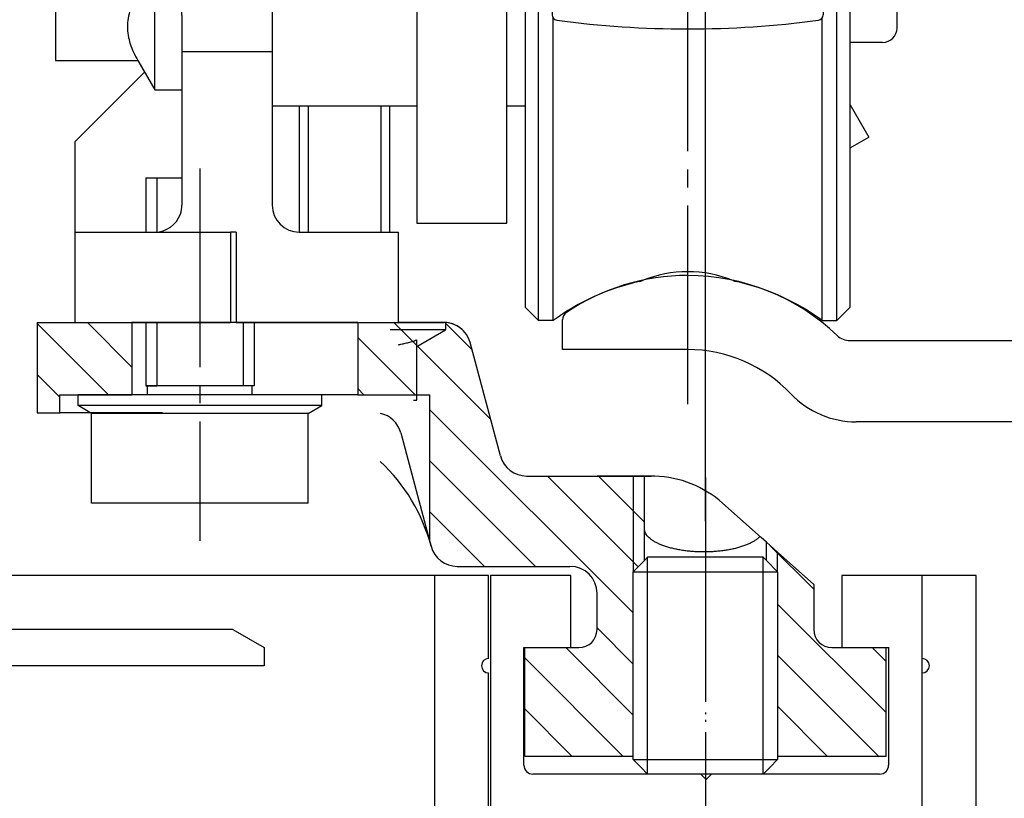
# Model space of a CAD drawing. Units: inches. Extents: x 0 to 2358, y -43 to 1662.
# Drawn here: x 597 to 652, y 374 to 417 of the extents above; entities that cross this region are included whole.
import ezdxf

# ---------------------------------------------------------------- set-up
doc = ezdxf.new("R2010")
doc.units = ezdxf.units.IN
for name, pattern in [('DASH_CENTER', [14, 11, -1, 1, -1]), ('DOT_CENTER', [14, 12, -1, 0, -1]), ('PHANTOM', [13, 10, -1, 0, -1, 0, -1])]:
    doc.linetypes.add(name, pattern=pattern)
doc.layers.add('1', color=7, linetype='Continuous')
doc.styles.add('CONVERTER_11', font='txt.shx', dxfattribs={"width": 0.7200000000000001})
doc.dimstyles.new('ME10_DIM_116', dxfattribs={"dimtxt": 7, "dimasz": 7, "dimexe": 4, "dimexo": 0, "dimgap": 4, "dimtad": 1, "dimdsep": 46, "dimtxsty": 'CONVERTER_11', "dimsah": 1, "dimcen": 0.09, "dimclrd": 3, "dimclre": 3, "dimclrt": 4, "dimadec": 0, "dimazin": 0, "dimtfac": 1, "dimtdec": 4, "dimtmove": 0, "dimatfit": 3, "dimfxl": 0, "dimtolj": 1, "dimtzin": 0, "dimarcsym": 0})
doc.dimstyles.new('ME10_DIM_118', dxfattribs={"dimtxt": 7, "dimasz": 7, "dimexe": 4, "dimexo": 0, "dimgap": 4, "dimtad": 1, "dimdec": 1, "dimdsep": 46, "dimtxsty": 'CONVERTER_11', "dimsah": 1, "dimcen": 0.09, "dimclrd": 3, "dimclre": 3, "dimclrt": 4, "dimadec": 0, "dimazin": 0, "dimtfac": 1, "dimtdec": 4, "dimtmove": 0, "dimatfit": 3, "dimfxl": 0, "dimtolj": 1, "dimtzin": 0, "dimarcsym": 0})
doc.dimstyles.new('ME10_DIM_43', dxfattribs={"dimtxt": 7, "dimasz": 7, "dimexe": 4, "dimexo": 0, "dimgap": 4, "dimtad": 1, "dimdsep": 46, "dimtxsty": 'CONVERTER_11', "dimsah": 1, "dimcen": 0.09, "dimclrd": 3, "dimclre": 3, "dimclrt": 4, "dimadec": 0, "dimazin": 0, "dimtfac": 1, "dimtdec": 4, "dimtmove": 0, "dimatfit": 3, "dimfxl": 0, "dimtolj": 1, "dimtzin": 0, "dimarcsym": 0})
pattern_1 = [(315, (0, 0), (1.414213562373095, 1.414213562373095), [])]

# ---------------------------------------------------------------- blocks, each defined once
blk = doc.blocks.new('flügel_oben__14', base_point=(421.4746692145382, -654.5898680084512))
at = {"linetype": 'Continuous'}
h = blk.add_hatch(dxfattribs=at)
h.set_pattern_fill('_USER', color=3, scale=2, angle=315, pattern_type=0)
h.set_pattern_definition(pattern_1)
h.paths.add_polyline_path([(599.667153455388, 396.0679055367746), (603.667153455388, 396.0679055367746), (603.667153455388, 400.0679055367746), (598.417153455388, 400.0679055367746), (598.417153455388, 395.0679055367746), (599.667153455388, 395.0679055367746)])
at = {"layer": '1', "linetype": 'Continuous'}
h = blk.add_hatch(dxfattribs=at)
h.set_pattern_fill('_USER', color=3, scale=2, angle=315, pattern_type=0)
h.set_pattern_definition(pattern_1)
edge = h.paths.add_edge_path()
edge.add_line((616.167153455388, 400.0679055367746), (616.167153455388, 396.0679055367746))
edge.add_line((616.167153455388, 396.0679055367746), (620.167153455388, 396.0679055367746))
edge.add_line((620.167153455388, 396.0679055367746), (620.167153455388, 387.9196067680137))
edge.add_line((620.167153455388, 387.9196067680137), (620.2314423707041, 387.6796772696917))
edge.add_arc((621.680331110138, 388.067905837346), 1.500000000000397, 195.0000000000174, 270)
edge.add_line((621.680331110138, 386.567905837346), (627.917153455388, 386.567905837346))
edge.add_arc((627.917153455388, 385.0679058373456), 1.5, 0, 90, ccw=False)
edge.add_line((629.417153455388, 385.0679058373456), (629.417153455388, 383.0679055367746))
edge.add_arc((628.417153455388, 383.0679055367746), 1, 270, 360, ccw=False)
edge.add_line((628.417153455388, 382.0679055367746), (625.417153455388, 382.0679055367746))
edge.add_line((625.417153455388, 382.0679055367746), (625.417153455388, 376.0679055367746))
edge.add_line((625.417153455388, 376.0679055367746), (631.417153455388, 376.0679055367746))
edge.add_line((631.417153455388, 376.0679055367746), (631.417153455388, 386.2679055367751))
edge.add_line((631.417153455388, 386.2679055367751), (632.042153455388, 386.8929055367751))
edge.add_line((632.042153455388, 386.8929055367751), (632.042153455388, 391.5679059855129))
edge.add_line((632.042153455388, 391.5679059855129), (627.683403471578, 391.5679059855129))
edge.add_line((627.683403471578, 391.5679059855129), (625.5169660103311, 391.5679059855129))
edge.add_arc((625.5169660103311, 393.0679059855129), 1.500000000000559, 195.0000000000067, 270, ccw=False)
edge.add_line((624.068077270897, 392.6796774178588), (622.386305770402, 398.9561341044287))
edge.add_arc((620.9374170309682, 398.5679055367746), 1.500000000000339, 15.00000000000898, 90)
edge.add_line((620.9374170309682, 400.0679055367746), (616.167153455388, 400.0679055367746))
h = blk.add_hatch(dxfattribs=at)
h.set_pattern_fill('_USER', color=3, scale=2, angle=315, pattern_type=0)
h.set_pattern_definition(pattern_1)
edge = h.paths.add_edge_path()
edge.add_line((641.417153455388, 385.5679059855129), (641.417153455388, 383.0679055367746))
edge.add_arc((642.417153455388, 383.0679055367746), 1, 180, 270)
edge.add_line((642.417153455388, 382.0679055367746), (645.417153455388, 382.0679055367746))
edge.add_line((645.417153455388, 382.0679055367746), (645.417153455388, 376.0679055367746))
edge.add_line((645.417153455388, 376.0679055367746), (639.417153455388, 376.0679055367746))
edge.add_line((639.417153455388, 376.0679055367746), (639.417153455388, 386.2679055367751))
edge.add_line((639.417153455388, 386.2679055367751), (638.792153455388, 386.8929055367751))
edge.add_line((638.792153455388, 386.8929055367751), (638.792153455388, 387.9055412145779))
edge.add_line((638.792153455388, 387.9055412145779), (641.417153455388, 385.5679059855129))
at = {"color": 4, "linetype": 'Continuous'}
for p, q in [((598.417153455388, 400.0679055367746), (603.667153455388, 400.0679055367746)), ((598.417153455388, 400.0679055367746), (598.417153455388, 395.0679055367746)), ((616.167153455388, 400.0679055367746), (603.667153455388, 400.0679055367746)), ((603.667153455388, 400.0679055367746), (603.667153455388, 396.0679055367746)), ((616.167153455388, 400.0679055367746), (616.167153455388, 396.0679055367746)), ((616.167153455388, 400.0679055367746), (620.9374170309682, 400.0679055367746)), ((624.068077270897, 392.6796774178588), (622.386305770402, 398.9561341044287)), ((599.667153455388, 395.0679055367746), (599.667153455388, 396.0679055367746)), ((599.667153455388, 396.0679055367746), (603.667153455388, 396.0679055367746)), ((616.167153455388, 396.0679055367746), (603.667153455388, 396.0679055367746)), ((616.167153455388, 396.0679055367746), (620.167153455388, 396.0679055367746)), ((620.167153455388, 387.9196067680137), (620.167153455388, 396.0679055367746)), ((598.417153455388, 395.0679055367746), (599.667153455388, 395.0679055367746)), ((605.359974210485, 395.0679055367746), (599.667153455388, 395.0679055367746)), ((618.549670830507, 393.9561341044287), (620.167153455388, 387.9196067680137)), ((625.5169660103311, 391.5679059855129), (631.417153455388, 391.5679059855129)), ((632.625105751637, 391.5642662831697), (629.417153455388, 391.5642662831697)), ((631.417153455388, 391.5679059855129), (632.417153455388, 391.5679059855129)), ((632.042153455388, 386.8929055367751), (632.042153455388, 391.5679059855129)), ((638.506611882525, 388.159823896516), (636.369154894596, 390.0632885653138)), ((638.792153455388, 387.9055412145779), (638.506611882525, 388.159823896516)), ((620.167153455388, 387.9196067680137), (620.2314423707041, 387.6796772696917)), ((639.417153455388, 387.348961398134), (638.792153455388, 387.9055412145779)), ((638.792153455388, 386.8929055367751), (638.792153455388, 387.9055412145779)), ((632.042153455388, 386.8929055367751), (632.2171534553881, 387.0679055367746)), ((638.617153455388, 387.0679055367746), (632.2171534553881, 387.0679055367746)), ((638.792153455388, 386.8929055367751), (638.617153455388, 387.0679055367746)), ((641.417153455388, 385.5679059855129), (639.417153455388, 387.348961398134)), ((621.680331110138, 386.567905837346), (622.036395661426, 386.567905837346)), ((621.680331110138, 386.567905837346), (627.917153455388, 386.567905837346)), ((631.417153455388, 386.2679055367751), (632.042153455388, 386.8929055367751)), ((631.417153455388, 386.2679055367751), (632.042153455388, 386.8929055367751)), ((639.417153455388, 386.2679055367751), (638.792153455388, 386.8929055367751)), ((639.417153455388, 386.2679055367751), (638.792153455388, 386.8929055367751)), ((623.417153455388, 386.0679055367746), (620.417153455388, 386.0679055367746)), ((620.417153455388, 386.0679055367746), (620.417153455388, 326.0679055367744)), ((623.417153455388, 381.4679055367754), (623.417153455388, 386.0679055367746)), ((627.963768485128, 386.0679055367746), (623.5137684851281, 386.0679055367746)), ((623.5137684851281, 386.0679055367746), (623.5137684851281, 371.5679055367746)), ((627.963768485128, 382.0679055367746), (627.963768485128, 386.0679055367746)), ((631.417153455388, 386.2679055367751), (636.642654153022, 386.2679055367751)), ((631.417153455388, 375.8679055367746), (631.417153455388, 386.2679055367751)), ((631.417153455388, 386.2679055367751), (636.642654153022, 386.2679055367751)), ((631.417153455388, 375.8679055367746), (631.417153455388, 386.2679055367751)), ((636.642654153022, 386.2679055367751), (639.417153455388, 386.2679055367751)), ((636.642654153022, 386.2679055367751), (639.417153455388, 386.2679055367751)), ((647.417153455388, 386.0679055367746), (642.963768485128, 386.0679055367746)), ((642.963768485128, 386.0679055367746), (642.963768485128, 382.0679055367746)), ((650.417153455388, 386.0679055367746), (647.417153455388, 386.0679055367746)), ((647.417153455388, 381.4679055367754), (647.417153455388, 386.0679055367746)), ((650.417153455388, 378.0679055367746), (650.417153455388, 386.0679055367746)), ((641.417153455388, 385.5679059855129), (641.417153455388, 383.0679055367746)), ((625.363768485128, 376.0679055367746), (625.363768485128, 382.0679055367746)), ((625.363768485128, 382.0679055367746), (627.963768485128, 382.0679055367746)), ((625.417153455388, 376.0679055367746), (625.417153455388, 382.0679055367746)), ((625.417153455388, 382.0679055367746), (628.417153455388, 382.0679055367746)), ((642.417153455388, 382.0679055367746), (645.417153455388, 382.0679055367746)), ((642.963768485128, 382.0679055367746), (645.563768485127, 382.0679055367746)), ((645.417153455388, 376.0679055367746), (645.417153455388, 382.0679055367746)), ((645.563768485127, 382.0679055367746), (645.563768485127, 376.0679055367746)), ((647.417153455388, 380.6679055367752), (647.417153455388, 381.4679055367754)), ((623.417153455388, 360.6112812097491), (623.417153455388, 380.6679055367752)), ((647.417153455388, 371.5679055367746), (647.417153455388, 380.6679055367752)), ((650.417153455388, 375.1646693015637), (650.417153455388, 378.0679055367746)), ((625.363768485128, 375.5679055367746), (625.363768485128, 376.0679055367746)), ((625.417153455388, 376.0679055367746), (631.417153455388, 376.0679055367746)), ((631.417153455388, 375.8679055367746), (631.857707675475, 375.4273513166889)), ((631.417153455388, 375.8679055367746), (631.857707675475, 375.4273513166889)), ((639.417153455388, 375.8679055367746), (638.976599235302, 375.4273513166889)), ((639.417153455388, 375.8679055367746), (638.976599235302, 375.4273513166889)), ((639.417153455388, 376.0679055367746), (645.417153455388, 376.0679055367746)), ((645.563768485127, 376.0679055367746), (645.563768485127, 375.5679055367746)), ((635.163768485128, 375.0679055367746), (625.863768485128, 375.0679055367746)), ((631.857707675475, 375.4273513166889), (632.2171534553881, 375.0679055367746)), ((638.617153455388, 375.0679055367746), (632.2171534553881, 375.0679055367746)), ((635.463768485128, 374.7679055367765), (635.163768485128, 375.0679055367746)), ((635.7637684851281, 375.0679055367746), (635.463768485128, 374.7679055367765)), ((645.063768485127, 375.0679055367746), (635.7637684851281, 375.0679055367746)), ((638.976599235302, 375.4273513166889), (638.617153455388, 375.0679055367746)), ((650.417153455388, 326.0679055367744), (650.417153455388, 375.1646693015637))]:
    blk.add_line(p, q, dxfattribs=at)
at = {"color": 7, "linetype": 'PHANTOM'}
blk.add_line((635.417153455388, 389.0679055367746), (635.417153455388, 323.0679055367744), dxfattribs=at)
at = {"color": 4, "linetype": 'Continuous'}
for centre, radius, start, end in [((620.9374170309682, 398.5679055367746), 1.500000000001167, 42.89078085549157, 90), ((620.9374170309682, 398.5679055367746), 1.500000000000339, 15.00000000000898, 90), ((625.5169660103311, 393.0679059855129), 1.500000000000559, -164.9999999999933, -90), ((610.602915832699, 385.0997213595318), 9.968184177243067, 14.99999999999857, 46.87449530398133), ((632.417153455388, 385.6254688195577), 5.942437165954677, 87.99455648344919, 90), ((632.417153455388, 385.6254688195577), 5.942437165955203, 48.31405034077859, 87.99455648344919), ((621.680331110138, 388.067905837346), 1.500000000000398, -164.9999999999827, -90), ((621.680331110138, 388.067905837346), 1.500000000000398, -164.9999999999827, -90), ((627.917153455388, 385.0679058373456), 1.5, 0, 90), ((628.417153455388, 383.0679055367746), 1, -90, 0), ((642.417153455388, 383.0679055367746), 1, 180, -90), ((623.417153455388, 381.0679055367746), 0.4000000000007731, 90, -90), ((647.417153455388, 381.0679055367746), 0.3999999999994088, -90, 90), ((625.863768485128, 375.5679055367746), 0.5, 180, -90), ((645.063768485127, 375.5679055367746), 0.5, -90, 0)]:
    blk.add_arc(centre, radius, start, end, dxfattribs=at)
at = {"layer": '1', "color": 7, "linetype": 'Continuous'}
for p, q in [((631.417153455388, 391.5679059855129), (631.417153455388, 386.2679055367751)), ((632.2171534553881, 375.0679055367746), (632.2171534553881, 387.0679055367746)), ((638.617153455388, 375.0679055367746), (638.617153455388, 387.0679055367746)), ((639.417153455388, 386.2679055367751), (639.417153455388, 387.348961398134))]:
    blk.add_line(p, q, dxfattribs=at)
at = {"layer": '1', "color": 7, "linetype": 'DOT_CENTER'}
blk.add_line((635.417153455388, 391.4851919882579), (635.417153455388, 374.4851919882579), dxfattribs=at)
at = {"layer": '1', "color": 4, "linetype": 'Continuous'}
for p, q in [((639.417153455388, 386.2679055367751), (639.417153455388, 376.0679055367746)), ((629.417153455388, 383.0679055367746), (629.417153455388, 385.0679058373456)), ((642.9851106778071, 382.0679055367728), (645.585110677805, 382.0679055367728)), ((631.417153455388, 375.8679055367746), (639.417153455388, 375.8679055367746)), ((639.417153455388, 376.0679055367746), (639.417153455388, 375.8679055367746))]:
    blk.add_line(p, q, dxfattribs=at)
blk.add_arc((617.100782091074, 393.5679055367746), 1.499999999999461, 15.00000000001797, 77.72206018751253, dxfattribs=at)
blk.add_spline([(638.431484495409, 388.2267269160639), (638.367157389957, 388.1591623655848), (638.2971370083411, 388.0972902949957), (638.157626810924, 387.9944010139198), (638.0095305459745, 387.9047981313539), (637.8281941019048, 387.813732812083), (637.641331263135, 387.7349649423377), (637.4241496039829, 387.658154477824), (637.2033566809787, 387.5926837960805), (636.9571789260397, 387.532157090177), (636.7086747055458, 387.4822225896559), (636.4411220358639, 387.4395474146053), (636.1721763610035, 387.4069450741262), (635.891450183437, 387.3831641106548), (635.6100759896004, 387.3691530867829), (635.3247261173715, 387.3647435128025), (635.0393906629993, 387.3700039692393), (634.7580595004888, 387.3848539775631), (634.4774054849418, 387.4094719496895), (634.2085582247221, 387.4428761306091), (633.9411340002827, 387.4863489474294), (633.6927797873626, 387.537024255721), (633.4467836151915, 387.5982847848728), (633.2261869048341, 387.6644135713161), (633.0092352570584, 387.7418713214656), (632.8226081317716, 387.8211960586177), (632.6415440471235, 387.9128017111295), (632.493715632879, 388.0028458125357), (632.3545128675083, 388.1061506500652), (632.2486972445228, 388.2047995093723), (632.1566016788081, 388.3170849359822), (632.0951301975825, 388.4234963100914), (632.0554650894154, 388.5404652328558), (632.0454389308973, 388.5973997716961), (632.042153455388, 388.6543242602891)], degree=3, dxfattribs=at)
blk = doc.blocks.new('HAUBENPROFIL_SL-NT_L_6500_MM_E6_EV1__15', base_point=(610.1528860689361, 381.0679055367746))
at = {"color": 4, "linetype": 'Continuous'}
for p, q in [((609.2577733367741, 383.0679055367746), (593.989824003361, 383.0679055367746)), ((609.2577733367741, 383.0679055367746), (610.989824144345, 382.0679055367737)), ((610.989824144345, 382.0679055367737), (610.989824144345, 381.0679055367746)), ((610.989824144345, 381.0679055367746), (477.9898240509201, 381.0679055367746))]:
    blk.add_line(p, q, dxfattribs=at)
blk = doc.blocks.new('Vordans1__16', base_point=(542.1528850130571, 416.2847597465))
blk.add_blockref('HAUBENPROFIL_SL-NT_L_6500_MM_E6_EV1__15', (610.1528860689361, 381.0679055367746))
blk = doc.blocks.new('1__17', base_point=(-465.3471149869479, 1403.284759791721))
blk.add_blockref('Vordans1__16', (542.1528850130571, 416.2847597465))
blk = doc.blocks.new('70511-5-0802__18', base_point=(-449.7871149869479, 1380.066216484634))
at = {"layer": '1'}
blk.add_blockref('1__17', (-465.3471149869479, 1403.284759791721), dxfattribs=at)
blk = doc.blocks.new('70511-5-0801__Modultraegerprofil__19', base_point=(605.6997369354351, 414.867905536775))
at = {"color": 4, "linetype": 'Continuous'}
for p, q in [((576.5599076421631, 449.0762302147289), (574.0850338609591, 446.6013766991039)), ((579.0265199811831, 446.4544650780097), (577.3325569303411, 448.9953586326977)), ((600.9139504978111, 448.3403591025261), (585.7463409342661, 448.3403591025261)), ((603.4068437166261, 445.8474658837129), (600.9139504978111, 448.3403591025261)), ((583.9873099072561, 447.8662159805047), (579.861774859688, 445.4679055367749)), ((575.640667720214, 446.0357029468931), (577.1255919607061, 447.5206271873847)), ((577.1255919607061, 447.5206271873847), (579.1783136113161, 445.4679055367749)), ((578.0351199950101, 443.6412506720979), (575.640667720214, 446.0357029468931)), ((575.6406678827191, 446.0357028709789), (577.4084250600711, 444.2679416405097)), ((577.4084355504881, 444.2679416405097), (575.6406683595551, 446.0357028709789)), ((574.1548399598971, 445.8361179100419), (576.7068645627871, 444.1347629295727)), ((578.893359866895, 445.7528659569169), (578.964048114575, 445.8235446678539)), ((579.861774859688, 445.4679055367749), (579.1783136113161, 445.4679055367749)), ((585.7463409342661, 445.3403591025261), (588.7279403950461, 445.3403591025261)), ((588.9279403950461, 445.1403591025258), (588.9279403950461, 444.778709821045)), ((590.9279403950461, 444.8930130639431), (589.162670030579, 444.5817482704427)), ((590.9279403950461, 445.3403591025261), (590.9279403950461, 444.8930130639431)), ((590.9279403950461, 445.3403591025261), (598.193950497812, 445.3403591025261)), ((598.3939504978111, 445.1403591025258), (598.3939504978111, 444.3403591025261)), ((586.579979273901, 437.2331759012421), (585.2539370577601, 444.753535013693)), ((577.3377678068061, 444.1972629295727), (577.4084355504881, 444.2679416405097)), ((579.8805285949861, 443.440359102526), (581.8696481379741, 443.7910945458087)), ((581.8696481379741, 443.7910945458087), (582.5974785174781, 439.663363346758)), ((598.5939504978121, 444.1403591025258), (602.699736935439, 444.1403591025258)), ((578.0617748596871, 443.6679055367761), (578.0351199950101, 443.6412506720979)), ((578.0617748596871, 443.6679055367761), (578.0617748596871, 443.6145958074188)), ((578.0617748596871, 443.6145958074188), (578.2360115645811, 443.440359102526)), ((579.8805285949861, 443.440359102526), (578.2360115645811, 443.440359102526)), ((582.945015296681, 439.4200154741537), (582.5974785174781, 439.663363346758)), ((582.7016674240781, 439.0724786949498), (582.945015296681, 439.4200154741537)), ((582.7016674240781, 439.0724786949498), (583.4514941546361, 434.8199999900738)), ((587.7234241411661, 437.0679055367758), (586.776940824504, 437.0679055367758)), ((586.961774859685, 431.3966237171579), (587.9203856917691, 436.833175901242)), ((579.0646051120821, 434.4679055367759), (575.461774859685, 433.8326293563649)), ((579.0646051120821, 434.4679055367759), (583.1560518287331, 434.4679055367749)), ((575.461774859685, 433.8326293563649), (575.461774859685, 428.9679055367749)), ((578.961774859685, 431.9679055367759), (583.4617503534171, 431.9679055367749)), ((578.961774859685, 429.4679055367749), (578.961774859685, 431.9679055367759)), ((583.4617503534171, 431.9679055367749), (583.4617503534171, 417.7679055367738)), ((586.961774859685, 431.3966237171579), (586.961774859685, 419.3845381225577)), ((575.461774859685, 428.9679055367749), (578.461774859685, 428.9679055367749)), ((575.461774859685, 420.767905536776), (575.461774859685, 414.867905536775)), ((578.4617748596861, 420.7679055367751), (575.461774859685, 420.767905536776)), ((578.961774859685, 417.767905536776), (578.961774859685, 420.2679055367751)), ((584.5614424318151, 414.867905536775), (586.961774859685, 419.3845381225577)), ((583.4617503534171, 417.7679055367738), (578.961774859685, 417.767905536776)), ((575.461774859685, 414.867905536775), (584.5614424318151, 414.867905536775))]:
    blk.add_line(p, q, dxfattribs=at)
for centre, radius, start, end in [((576.913461419944, 448.7227006781748), 0.4999834067241966, 33.04749144192744, 135.0019642946705), ((585.7463409342661, 444.8403591025261), 3.5, 90, 120.1708581739888), ((574.4385880752761, 446.2478143274651), 0.5000069330521085, 134.9993390338716, -124.5752666453522), ((578.610495598992, 446.17710548319), 0.5000046313947654, -45.00067251004991, 33.69102161462669), ((578.6104944491431, 446.1770908104321), 0.5000039639642962, -12.0019586620007, 12.00195866193699), ((602.699736935439, 445.1403591025258), 1, -90, 45), ((585.7463409342661, 444.8403591025261), 0.5, 90, -170.0000000000365), ((588.7279403950461, 445.1403591025258), 0.2000000000000455, 0, 90), ((598.193950497812, 445.1403591025258), 0.199999999999136, 0, 90), ((589.1279403950471, 444.778709821045), 0.200000000000955, 180, -80.00000000041327), ((598.5939504978121, 444.3403591025261), 0.200000000000955, 180, -90), ((576.9841963241861, 444.5508120291059), 0.5000097590078043, -123.6867967514768, -44.99818636815199), ((586.776940824504, 437.2679055367751), 0.2000000000004544, -170.0000000001237, -90), ((587.7234241411661, 436.8679055367759), 0.2000000000006025, -10.00000000011693, 90), ((583.1560518287331, 434.7679055367738), 0.2999999999989313, -90, 10.00000000001092), ((578.461774859685, 429.4679055367749), 0.5, -90, 0), ((578.461774859685, 420.2679055367751), 0.5, 0, 89.99999999986973)]:
    blk.add_arc(centre, radius, start, end, dxfattribs=at)
at = {"layer": '1', "color": 4, "linetype": 'DOT_CENTER'}
blk.add_line((581.4617748596861, 424.867905536775), (572.461774859685, 424.867905536775), dxfattribs=at)
blk = doc.blocks.new('Vordans1__20', base_point=(211.9733152964907, 202.5408481554312))
at = {"xscale": 0.2, "yscale": 0.2, "zscale": 0.2}
blk.add_blockref('70511-5-0801__Modultraegerprofil__19', (121.139947387087, 82.97358110735502), dxfattribs=at)
blk = doc.blocks.new('1__21', base_point=(-16.13342351772099, 1981.204240776931))
at = {"xscale": 5, "yscale": 5, "zscale": 5}
blk.add_blockref('Vordans1__20', (1059.866576482454, 1012.704240777156), dxfattribs=at)
blk = doc.blocks.new('70511-5-0801__Modultraegerprofil__22', base_point=(-16.13342351772099, 1981.204240776931))
at = {"layer": '1'}
blk.add_blockref('1__21', (-16.13342351772099, 1981.204240776931), dxfattribs=at)
blk = doc.blocks.new('70511-6-0851_Tragwinkel__23', base_point=(600.5025716186151, 400.0679055367746))
at = {"color": 4, "linetype": 'Continuous'}
for p, q in [((626.9317748596861, 445.5419776819029), (626.9317748596861, 431.3179055367748)), ((641.9317748596861, 445.5419776819029), (641.9317748596861, 431.3179055367748)), ((625.4357799904171, 443.2179055367747), (626.185779913764, 443.9679054601227)), ((626.9317748596861, 443.9679054637289), (626.185779913764, 443.9679054601227)), ((626.185779913764, 437.3179055367748), (626.185779913764, 443.9679054601227)), ((641.9317748596861, 443.9679054620647), (642.6857799904171, 443.9679055367759)), ((643.4357799904171, 443.2179055367747), (642.6857799904171, 443.9679055367759)), ((642.6857799904171, 422.0679055367748), (642.6857799904171, 443.9679055367759)), ((625.4357799904171, 443.2179055367747), (625.4357799904171, 437.3179055367748)), ((643.4357799904171, 422.0679055367748), (643.4357799904171, 443.2179055367747)), ((624.4317752918191, 442.0679055367748), (619.4317752918191, 442.0679055367748)), ((619.4317752918191, 442.0679055367748), (619.4317752918191, 438.4179055367748)), ((624.4317752918191, 437.3179055367748), (624.4317752918191, 442.0679055367748)), ((617.1317752918201, 437.0914082286707), (618.6317752918201, 438.4179055367748)), ((618.6317752918201, 434.8679055367748), (618.6317752918201, 438.4179055367748)), ((619.4317752918191, 438.4179055367748), (618.6317752918201, 438.4179055367748)), ((619.4317752918191, 438.4179055367748), (619.4317752918191, 434.8679055367748)), ((619.4317752918191, 438.4179055367748), (619.4317752918191, 434.8679055367748)), ((624.4317752918191, 434.6661164465298), (624.4317752918191, 437.3179055367748)), ((624.4317752918191, 434.6661164465298), (624.4317752918191, 437.3179055367748)), ((626.9317748596861, 437.3179055367748), (624.4317752918191, 437.3179055367748)), ((613.9317752918191, 437.0914082286707), (617.1317752918201, 437.0914082286707)), ((613.9317752918191, 437.0914082286707), (613.9317752918191, 434.204656882723)), ((618.6317752918201, 424.2179055367747), (618.6317752918201, 434.8679055367748)), ((619.4317752918191, 434.8679055367748), (619.4317752918191, 432.0679055367748)), ((619.4317752918191, 434.8679055367748), (619.4317752918191, 432.0679055367748)), ((624.4317752918191, 434.2679055367751), (624.4317752918191, 434.6661164465298)), ((624.4317752918191, 434.2679055367751), (624.4317752918191, 434.6661164465298)), ((612.9317752918191, 433.8179055367758), (613.4317752918191, 434.3179055367748)), ((613.4317752918191, 434.3179055367748), (613.4317752918191, 428.3179055367748)), ((613.4317752918191, 434.3179055367748), (613.9317752918191, 434.3179055367748)), ((613.9317752918191, 434.204656882723), (613.9317752918191, 428.4311541908267)), ((613.9317752918191, 434.204656882723), (617.1317752918201, 434.204656882723)), ((624.4317752918191, 433.4035858873811), (624.4317752918191, 434.2679055367751)), ((624.4317752918191, 433.4035858873811), (624.4317752918191, 434.2679055367751)), ((606.4317752918191, 433.5679055367748), (606.4317752918191, 431.1929055367748)), ((606.4317752918191, 433.5679055367748), (611.4317752918191, 433.5679055367748)), ((611.4317752918191, 433.5679055367748), (611.4317752918191, 432.0679055367748)), ((612.9317752918191, 433.8179055367758), (612.9317752918191, 433.7044705367751)), ((612.9317752918191, 433.7044705367751), (612.9317752918191, 428.8179055367748)), ((624.4317752918191, 432.0679055367748), (624.4317752918191, 433.4035858873811)), ((624.4317752918191, 432.0679055367748), (624.4317752918191, 433.4035858873811)), ((624.4317752918191, 432.0679055367748), (624.4317752918191, 433.4035858873811)), ((611.4317752918191, 432.0679055367748), (611.4317752918191, 429.5679055367748)), ((611.4317752918191, 432.0679055367748), (611.4317752918191, 429.5679055367748)), ((612.9317752918191, 432.0679055367748), (611.4317752918191, 432.0679055367748)), ((619.4317752918191, 432.0679055367748), (619.4317752918191, 425.4429055367748)), ((619.4317752918191, 432.0679055367748), (619.4317752918191, 425.4429055367748)), ((619.4317752918191, 432.0679055367748), (619.4317752918191, 425.4429055367748)), ((624.4317752918191, 428.3679055367748), (624.4317752918191, 432.0679055367748)), ((624.4317752918191, 428.3679055367748), (624.4317752918191, 432.0679055367748)), ((624.4317752918191, 428.3679055367748), (624.4317752918191, 432.0679055367748)), ((624.4317752918191, 428.3679055367748), (624.4317752918191, 432.0679055367748)), ((626.9317748596861, 431.3179055367748), (626.9317748596861, 417.0938333916477)), ((641.9317748596861, 431.3179055367748), (641.9317748596861, 417.0938333916477)), ((603.9967874187971, 429.5734590362397), (604.9317752918191, 431.1929055367748)), ((604.9317752918191, 417.5054055367748), (604.9317752918191, 431.1929055367748)), ((604.9317752918191, 431.1929055367748), (606.4317752918191, 431.1929055367748)), ((606.4317752918191, 431.1929055367748), (606.4317752918191, 429.5679055367748)), ((606.4317752918191, 431.1929055367748), (606.4317752918191, 429.5679055367748)), ((599.4317752918191, 429.5734590362397), (599.4317752918191, 425.8206822865078)), ((599.4317752918191, 429.5734590362397), (603.9967874187971, 429.5734590362397)), ((606.4317752918191, 425.9679055367747), (606.4317752918191, 429.5679055367748)), ((606.4317752918191, 425.9679055367747), (606.4317752918191, 429.5679055367748)), ((611.4317752918191, 429.5679055367748), (611.4317752918191, 424.1679052915577)), ((611.4317752918191, 429.5679055367748), (611.4317752918191, 424.1679052915577)), ((612.9317752918191, 428.8179055367748), (613.4317752918191, 428.3179055367748)), ((645.2317752918191, 428.5679055367748), (643.4357799904171, 428.5679055367748)), ((613.4317752918191, 428.3179055367748), (613.9317752918191, 428.3179055367748)), ((613.9317752918191, 428.4311541908267), (613.9317752918191, 425.544402844879)), ((613.9317752918191, 428.4311541908267), (617.1317752918201, 428.4311541908267)), ((624.4317752918191, 427.4971090477127), (624.4317752918191, 428.3679055367748)), ((624.4317752918191, 427.4971090477127), (624.4317752918191, 428.3679055367748)), ((624.4317752918191, 427.4971090477127), (624.4317752918191, 428.3679055367748)), ((624.4317752918191, 427.4971090477127), (624.4317752918191, 428.3679055367748)), ((624.4317752918191, 427.0679053122267), (624.4317752918191, 427.4971090477127)), ((624.4317752918191, 427.0679053122267), (624.4317752918191, 427.4971090477127)), ((624.4317752918191, 427.0679053122267), (624.4317752918191, 427.4971090477127)), ((624.4317752918191, 427.0679053122267), (624.4317752918191, 427.4971090477127)), ((624.4317752918191, 427.0679053122267), (624.4317752918191, 427.4971090477127)), ((646.031775291819, 416.3679055367748), (646.031775291819, 427.7679055367751)), ((624.4317752918191, 426.1179055367748), (624.4317752918191, 427.0679053122267)), ((624.4317752918191, 426.1179055367748), (624.4317752918191, 427.0679053122267)), ((624.4317752918191, 426.1179055367748), (624.4317752918191, 427.0679053122267)), ((624.4317752918191, 426.1179055367748), (624.4317752918191, 427.0679053122267)), ((624.4317752918191, 426.1179055367748), (624.4317752918191, 427.0679053122267)), ((599.4317752918191, 425.8206822865078), (599.4317752918191, 418.3151287870417)), ((599.4317752918191, 425.8206822865078), (603.9967874187971, 425.8206822865078)), ((606.4317752918191, 418.1679055367748), (606.4317752918191, 425.9679055367747)), ((606.4317752918191, 418.1679055367748), (606.4317752918191, 425.9679055367747)), ((624.4317752918191, 426.0679055367748), (624.4317752918191, 426.1179055367748)), ((624.4317752918191, 426.0679055367748), (624.4317752918191, 426.1179055367748)), ((624.4317752918191, 426.0679055367748), (624.4317752918191, 426.1179055367748)), ((624.4317752918191, 426.0679055367748), (624.4317752918191, 426.1179055367748)), ((624.4317752918191, 426.0679055367748), (624.4317752918191, 426.1179055367748)), ((624.4317752918191, 425.3179055367748), (624.4317752918191, 426.0679055367748)), ((624.4317752918191, 425.3179055367748), (624.4317752918191, 426.0679055367748)), ((624.4317752918191, 425.3179055367748), (624.4317752918191, 426.0679055367748)), ((624.4317752918191, 425.3179055367748), (624.4317752918191, 426.0679055367748)), ((624.4317752918191, 425.3179055367748), (624.4317752918191, 426.0679055367748)), ((613.9317752918191, 425.544402844879), (617.1317752918201, 425.544402844879)), ((617.1317752918201, 425.544402844879), (618.6317752918201, 424.2179055367747)), ((619.4317752918191, 425.4429055367748), (619.4317752918191, 424.2179055367747)), ((619.4317752918191, 425.4429055367748), (619.4317752918191, 424.2179055367747)), ((619.4317752918191, 425.4429055367748), (619.4317752918191, 424.2179055367747)), ((624.4317752918191, 424.4971090477127), (624.4317752918191, 425.3179055367748)), ((624.4317752918191, 424.4971090477127), (624.4317752918191, 425.3179055367748)), ((624.4317752918191, 424.4971090477127), (624.4317752918191, 425.3179055367748)), ((624.4317752918191, 424.4971090477127), (624.4317752918191, 425.3179055367748)), ((626.9317748596861, 425.3179055367748), (624.4317752918191, 425.3179055367748)), ((625.4357799904171, 425.3179055367748), (625.4357799904171, 400.9179055367748)), ((626.185779913764, 422.0679055367748), (626.185779913764, 425.3179055367748)), ((611.4317752918191, 424.1679052915577), (611.4317752918191, 419.9679052915579)), ((611.4317752918191, 424.1679052915577), (611.4317752918191, 419.9679052915579)), ((619.4317752918191, 424.2179055367747), (618.6317752918201, 424.2179055367747)), ((619.4317752918191, 424.2179055367747), (619.4317752918191, 424.1679053785318)), ((619.4317752918191, 424.1679053785318), (619.4317752918191, 419.9679053785317)), ((619.4317752918191, 424.1679053785318), (619.4317752918191, 419.9679053785317)), ((624.4317752918191, 419.4971090477127), (624.4317752918191, 424.4971090477127)), ((624.4317752918191, 419.4971090477127), (624.4317752918191, 424.4971090477127)), ((624.4317752918191, 419.4971090477127), (624.4317752918191, 424.4971090477127)), ((624.4317752918191, 419.4971090477127), (624.4317752918191, 424.4971090477127)), ((626.185779913764, 400.1679056134277), (626.185779913764, 422.0679055367748)), ((642.6857799904171, 400.1679055367748), (642.6857799904171, 422.0679055367748)), ((643.4357799904171, 400.9179055367748), (643.4357799904171, 422.0679055367748)), ((611.4317752918191, 419.9679052915579), (611.4317752918191, 417.0679055367748)), ((611.4317752918191, 419.9679052915579), (611.4317752918191, 417.0679055367748)), ((619.4317752918191, 419.9679053785317), (619.4317752918191, 418.6929055367748)), ((619.4317752918191, 419.9679053785317), (619.4317752918191, 418.6929055367748)), ((624.4317752918191, 418.0679055367748), (624.4317752918191, 419.4971090477127)), ((624.4317752918191, 418.0679055367748), (624.4317752918191, 419.4971090477127)), ((624.4317752918191, 418.0679055367748), (624.4317752918191, 419.4971090477127)), ((624.4317752918191, 418.0679055367748), (624.4317752918191, 419.4971090477127)), ((619.4317752918191, 418.6929055367748), (619.4317752918191, 412.0679055367748)), ((619.4317752918191, 418.6929055367748), (619.4317752918191, 412.0679055367748)), ((599.4317752918191, 418.3151287870417), (603.9967874187971, 418.3151287870417)), ((599.4317752918191, 418.3151287870417), (599.4317752918191, 414.5623520373097)), ((606.4317752918191, 417.5054055367748), (606.4317752918191, 418.1679055367748)), ((606.4317752918191, 417.5054055367748), (606.4317752918191, 418.1679055367748)), ((624.4317752918191, 418.0179055367751), (624.4317752918191, 418.0679055367748)), ((624.4317752918191, 418.0179055367751), (624.4317752918191, 418.0679055367748)), ((624.4317752918191, 418.0179055367751), (624.4317752918191, 418.0679055367748)), ((624.4317752918191, 418.0179055367751), (624.4317752918191, 418.0679055367748)), ((624.4317752918191, 417.0679053122267), (624.4317752918191, 418.0179055367751)), ((624.4317752918191, 417.0679053122267), (624.4317752918191, 418.0179055367751)), ((624.4317752918191, 417.0679053122267), (624.4317752918191, 418.0179055367751)), ((624.4317752918191, 417.0679053122267), (624.4317752918191, 418.0179055367751)), ((604.9317752918191, 412.9429055367748), (604.9317752918191, 417.5054055367748)), ((606.4317752918191, 417.0679055367748), (606.4317752918191, 417.5054055367748)), ((606.4317752918191, 417.0679055367748), (606.4317752918191, 417.5054055367748)), ((606.4317752918191, 417.0679055367748), (606.4317752918191, 415.9971092099798)), ((606.4317752918191, 417.0679055367748), (606.4317752918191, 415.9971092099798)), ((611.4317752918191, 417.0679055367748), (611.4317752918191, 415.0679055367748)), ((611.4317752918191, 417.0679055367748), (611.4317752918191, 415.0679055367748)), ((624.4317752918191, 416.4971090477127), (624.4317752918191, 417.0679053122267)), ((624.4317752918191, 416.4971090477127), (624.4317752918191, 417.0679053122267)), ((624.4317752918191, 416.4971090477127), (624.4317752918191, 417.0679053122267)), ((624.4317752918191, 416.4971090477127), (624.4317752918191, 417.0679053122267)), ((626.989561846646, 400.1679056095418), (626.989561846646, 416.9168224984408)), ((641.8889264736811, 400.167905537516), (641.8889264736811, 416.9393243387747)), ((606.4317752918191, 415.9971092099798), (606.4317752918191, 415.0679055367748)), ((606.4317752918191, 415.9971092099798), (606.4317752918191, 415.0679055367748)), ((624.4317752918191, 412.0679055367748), (624.4317752918191, 416.4971090477127)), ((624.4317752918191, 412.0679055367748), (624.4317752918191, 416.4971090477127)), ((624.4317752918191, 412.0679055367748), (624.4317752918191, 416.4971090477127)), ((645.2317752918191, 415.5679055367748), (643.4357799904171, 415.5679055367748)), ((606.4317752918191, 415.0679055367748), (606.4317752918191, 413.0679055367748)), ((606.4317752918191, 415.0679055367748), (611.4317752918191, 415.0679055367748)), ((606.4317752918191, 415.0679055367748), (606.4317752918191, 413.0679055367748)), ((611.4317752918191, 415.0679055367748), (611.4317752918191, 413.0679055367748)), ((611.4317752918191, 415.0679055367748), (611.4317752918191, 413.0679055367748)), ((599.4317752918191, 414.5623520373097), (603.9967874187971, 414.5623520373097)), ((603.9967874187971, 414.5623520373097), (604.9317752918191, 412.9429055367748)), ((604.3628972647721, 413.9282311829318), (600.5025716186151, 410.0679055367748)), ((604.9317752918191, 412.9429055367748), (606.4317752918191, 412.9429055367748)), ((606.4317752918191, 413.0679055367748), (606.4317752918191, 412.9429055367748)), ((606.4317752918191, 413.0679055367748), (606.4317752918191, 412.9429055367748)), ((606.4317752918191, 412.9429055367748), (606.4317752918191, 408.0679055367746)), ((611.4317752918191, 413.0679055367748), (611.4317752918191, 412.0679055367748)), ((611.4317752918191, 413.0679055367748), (611.4317752918191, 412.0679055367748)), ((611.4317752918191, 412.0679055367748), (611.4317752918191, 406.5679055367746)), ((611.4317752918191, 412.0679055367748), (619.4317752918191, 412.0679055367748)), ((612.9317752918191, 412.0679055367748), (612.9317752918191, 405.0679055367746)), ((617.9317752918191, 412.0679055367748), (617.9317752918191, 405.0679055367746)), ((619.4317752918191, 412.0679055367748), (619.4317752918191, 405.5679055367746)), ((624.4317752918191, 405.5679055367746), (624.4317752918191, 412.0679055367748)), ((624.4317752918191, 412.0679055367748), (625.1299769089101, 412.0679053122267)), ((624.4317752918191, 412.0679055367748), (625.1299769089101, 412.0679053122267)), ((625.1299769089101, 412.0679053122267), (625.1317752918201, 412.0679053122267)), ((625.1299769089101, 412.0679053122267), (625.1317752918201, 412.0679053122267)), ((625.1317752918201, 412.0679053122267), (625.4357799904171, 412.0679053122267)), ((625.1317752918201, 412.0679053122267), (625.4357799904171, 412.0679053122267)), ((643.4357799904171, 412.1064863556488), (644.462864205065, 410.3275243122269)), ((600.5025716186151, 410.0679055367748), (600.5025716186151, 405.0679055367746)), ((643.4357799904171, 409.7345369644189), (644.462864205065, 410.3275243122269)), ((604.4317752918191, 408.0679055367746), (604.4317752918191, 405.0679055367746)), ((606.4317752918191, 408.0679055367746), (606.4317752918191, 406.5679055367746)), ((600.5025716186151, 405.0679055367746), (600.5025716186151, 400.0679055367746)), ((600.5025716186151, 405.0679055367746), (604.9317752918191, 405.0679055367746)), ((604.9317752918191, 405.0679055367746), (609.1317752918201, 405.0679055367746)), ((609.1317752918201, 405.0679055367746), (609.1317752918201, 400.0679055367746)), ((609.4317752918191, 405.0679055367746), (609.1317752918201, 405.0679055367746)), ((609.4317752918191, 405.0679055367746), (609.4317752918191, 400.0679055367746)), ((612.9317752918191, 405.0679055367746), (618.4317752918191, 405.0679055367746)), ((618.4317752918191, 400.0679055367746), (618.4317752918191, 405.0679055367746)), ((619.4317752918191, 405.5679055367746), (624.4317752918191, 405.5679055367746)), ((625.4357799904171, 400.9179055367748), (626.185779913764, 400.1679056134277)), ((643.4357799904171, 400.9179055367748), (642.6857799904171, 400.1679055367748)), ((626.989561846646, 400.1679056095418), (626.185779913764, 400.1679056134277)), ((641.8889264736811, 400.167905537516), (642.6857799904171, 400.1679055367748)), ((600.5025716186151, 400.0679055367746), (609.1317752918201, 400.0679055367746)), ((604.4317752918191, 400.0679055367746), (604.4317752918191, 396.5679055367746)), ((609.4317752918191, 400.0679055367746), (609.1317752918201, 400.0679055367746)), ((609.4317752918191, 400.0679055367746), (609.831775291819, 400.0679055367746)), ((609.831775291819, 400.0679055367746), (611.9317752918191, 400.0679055367746)), ((609.831775291819, 400.0679055367746), (611.9317752918191, 400.0679055367746)), ((610.4317752918191, 400.0679055367746), (610.4317752918191, 396.5679055367746)), ((611.9317752918191, 400.0679055367746), (613.031775291819, 400.0679055367746)), ((611.9317752918191, 400.0679055367746), (613.031775291819, 400.0679055367746)), ((613.031775291819, 400.0679055367746), (615.4317752918191, 400.0679055367746)), ((613.031775291819, 400.0679055367746), (615.4317752918191, 400.0679055367746)), ((615.4317752918191, 400.0679055367746), (617.831775291819, 400.0679055367746)), ((615.4317752918191, 400.0679055367746), (617.831775291819, 400.0679055367746)), ((617.831775291819, 400.0679055367746), (618.4317752918191, 400.0679055367746)), ((617.831775291819, 400.0679055367746), (618.4317752918191, 400.0679055367746)), ((621.031775291819, 399.6679055367748), (617.9718423380491, 399.6679055367748)), ((621.031775291819, 400.0679055367746), (618.4317752918191, 400.0679055367746)), ((619.4317752918191, 398.7441451060718), (621.031775291819, 399.6679055367748)), ((621.031775291819, 400.0679055367746), (621.031775291819, 399.6679055367748)), ((619.4317752918191, 398.7441451060718), (619.4317752918191, 399.1014106959797)), ((619.4317752918191, 395.7679055367751), (619.4317752918191, 398.7441451060718)), ((604.531775291819, 396.5679055367746), (604.4317752918191, 396.5679055367746)), ((604.531775291819, 396.0679055367746), (604.531775291819, 396.5679055367746)), ((610.331775291819, 396.5679055367746), (604.531775291819, 396.5679055367746)), ((610.4317752918191, 396.5679055367746), (610.331775291819, 396.5679055367746)), ((610.331775291819, 396.0679055367746), (610.331775291819, 396.5679055367746)), ((604.531775291819, 396.0679055367746), (600.6817752918191, 396.0679055367746)), ((600.6817752918191, 395.4679055367747), (600.6817752918191, 396.0679055367746)), ((610.331775291819, 396.0679055367746), (604.531775291819, 396.0679055367746)), ((614.1817752918191, 396.0679055367746), (610.331775291819, 396.0679055367746)), ((614.1817752918191, 395.4679055367747), (614.1817752918191, 396.0679055367746)), ((601.4317752918191, 395.0348928348829), (600.6817752918191, 395.4679055367747)), ((614.1817752918191, 395.4679055367747), (600.6817752918191, 395.4679055367747)), ((613.4317752918191, 395.0348928348829), (614.1817752918191, 395.4679055367747)), ((619.2552104447541, 395.7679055367751), (619.4317752918191, 395.7679055367751)), ((601.4317752918191, 390.0679055367746), (601.4317752918191, 395.0348928348829)), ((613.4317752918191, 395.0348928348829), (601.4317752918191, 395.0348928348829)), ((613.4317752918191, 390.0679055367746), (613.4317752918191, 395.0348928348829)), ((613.4317752918191, 390.0679055367746), (601.4317752918191, 390.0679055367746))]:
    blk.add_line(p, q, dxfattribs=at)
at = {"color": 1, "linetype": 'Continuous'}
blk.add_line((619.4317752918191, 424.2179055367747), (619.4317752918191, 424.1679053785318), dxfattribs=at)
at = {"color": 4, "linetype": 'Continuous'}
for centre, radius, start, end in [((634.4317748596861, 391.3179055367746), 55.00000000000016, 82.4363761785816, 97.56362382141958), ((627.2317748596861, 445.5419776819029), 0.2999999999996085, 97.56362382147495, 180), ((641.6317748596871, 445.5419776819029), 0.299999999999045, 0, 82.43637617891248), ((645.2317752918191, 427.7679055367751), 0.7999999999999545, 0, 90), ((627.2317748596861, 417.0938333916477), 0.2999999999999545, 180, -97.5636238214778), ((641.6317748596871, 417.0938333916477), 0.2999999999992264, -82.43637617890961, 0), ((634.4317748596861, 471.3179055367758), 55.00000000000003, -97.56362382141964, -82.43637617858155), ((645.2317752918191, 416.3679055367748), 0.8000000000000114, -90, 0), ((604.9317752918191, 406.5679055367746), 1.500000000000868, -19.47122063447897, 0), ((612.9317752918191, 406.5679055367746), 1.5, 180, -90), ((604.9317752918191, 406.5679055367746), 1.5, -90, -19.47122063447897), ((634.4392441115201, 396.1754688195579), 6.699999999999674, 67.97417486540452, 112.0258251345973), ((634.4392441115201, 390.105468819558), 12.52000000000022, 102.3326089147034, 126.5142393061164), ((631.5515557056701, 403.3134836465759), 0.9999999999999727, -77.6673910853057, -67.97417486537661), ((637.3269325173701, 403.3134836465759), 1.000000000000896, -112.0258251346355, -102.332608914758), ((634.4392441115201, 390.105468819558), 12.52000000000006, 53.48576013993015, 77.66739108530172)]:
    blk.add_arc(centre, radius, start, end, dxfattribs=at)
for points in [[(617.1317752918201, 437.0914082286707), (616.9149976359015, 436.8886457357721), (616.7304647339151, 436.6922243900208), (616.530082155039, 436.4342166675609), (616.3853877681331, 436.1836063707108), (616.2891116486924, 435.9144382322312), (616.2571003180121, 435.6482895332647), (616.2887911335634, 435.3829676795716), (616.3843469670251, 435.1146600028067), (616.5291319025384, 434.8632501928054), (616.729971871853, 434.6044062939798), (616.9147047534078, 434.4077107338513), (617.1317752918201, 434.204656882723)], [(617.1317752918201, 434.204656882723), (616.9147055850949, 433.79855083532), (616.729971871853, 433.4051580602089), (616.3740304832608, 432.3400323638526), (616.2571003180121, 431.3173915816397), (616.374268739436, 430.2947272278949), (616.7304647339151, 429.2295218681277), (616.9149984604046, 428.8366775363702), (617.1317752918201, 428.4311541908267)], [(603.9967874187971, 429.5734590362397), (603.749732270719, 429.0973392275943), (603.5726765672321, 428.6452348396518), (603.4552179505156, 428.1667566276929), (603.4162309942351, 427.6980168396047), (603.4551476516593, 427.2278105249039), (603.57303033163, 426.7478131523508), (603.7499933548578, 426.2962307696221), (603.9967874187971, 425.8206822865078)], [(617.1317752918201, 428.4311541908267), (616.9147047363697, 428.2281003227469), (616.7299718433651, 428.0314047468699), (616.5291318898473, 427.7725608620063), (616.3843469643361, 427.5211510650459), (616.2887911317239, 427.2528433862592), (616.2571003180151, 426.9875215305167), (616.2891116476474, 426.7213728456805), (616.3853877591941, 426.4522047217088), (616.5300821434473, 426.2015944230744), (616.7304647205581, 425.9435866988538), (616.9149976279596, 425.7471653456771), (617.1317752918201, 425.544402844879)], [(603.9967874187971, 425.8206822865078), (603.7499958774272, 424.8695963577168), (603.573030329826, 423.9664205436757), (603.4551482828438, 423.0064334587435), (603.4162309942351, 422.0660131816997), (603.4552185747489, 421.1285260460398), (603.57267656767, 420.1715771775099), (603.7497348115281, 419.2673572832558), (603.9967874187971, 418.3151287870417)], [(603.9967874187971, 418.3151287870417), (603.7497322710431, 417.8390089791046), (603.57267656767, 417.386904591808), (603.4552179505665, 416.9084263788101), (603.4162309942351, 416.4396865897141), (603.4551476512706, 415.9694802780651), (603.573030329826, 415.4894829087248), (603.749993353526, 415.037900523338), (603.9967874187971, 414.5623520373097)], [(618.4324294866431, 398.8385658765888), (618.4375422490051, 398.839514027236), (618.4426567773351, 398.8404669631846), (618.6807411376012, 398.8896634019018), (618.9244285183031, 398.9494133164611), (619.1745096571422, 399.0199259875809), (619.4317752918191, 399.1014106959797)]]:
    blk.add_spline(points, degree=3, dxfattribs=at)
at = {"layer": '1', "color": 3, "linetype": 'DASH_CENTER'}
for p, q in [((634.4317748596861, 448.5419776819029), (634.4317748596861, 394.6821520204988)), ((607.4317752918191, 408.5951061569088), (607.4317752918191, 387.9820967546889))]:
    blk.add_line(p, q, dxfattribs=at)
at = {"layer": '1', "color": 7, "linetype": 'Continuous'}
for p, q in [((612.9317752918191, 433.7044705367751), (613.9317752918191, 433.7044705367751)), ((612.9317752918191, 428.9313405367748), (613.9317752918191, 428.9313405367748)), ((613.4225232918191, 412.0679055367748), (613.4225232918191, 405.0679055367746)), ((617.4410272918201, 412.0679055367748), (617.4410272918201, 405.0679055367746)), ((605.0452102918191, 408.0679055367746), (605.0452102918191, 405.0722008530968)), ((605.0452102918191, 400.0679055367746), (605.0452102918191, 396.5679055367746)), ((609.8183402918191, 400.0679055367746), (609.8183402918191, 396.5679055367746))]:
    blk.add_line(p, q, dxfattribs=at)
at = {"layer": '1', "color": 4, "linetype": 'Continuous'}
for p, q in [((604.4317752918191, 408.0679055367746), (606.4317752918191, 408.0679055367746)), ((604.4317752918191, 396.5679055367746), (605.0452102918191, 396.5679055367746)), ((610.4317752918191, 396.5679055367746), (609.8183402918191, 396.5679055367746))]:
    blk.add_line(p, q, dxfattribs=at)
blk = doc.blocks.new('70511-1-0103_RoWa_Re__24', base_point=(599.4317752918191, 388.0679055367746))
blk.add_blockref('70511-6-0851_Tragwinkel__23', (600.5025716186151, 400.0679055367746))
blk = doc.blocks.new('SA_rechts1__25', base_point=(622.982717430074, 421.1646543663229))
blk.add_blockref('70511-1-0103_RoWa_Re__24', (599.4317752918191, 388.0679055367746))
blk = doc.blocks.new('1__26', base_point=(376.897249430074, 466.8887953663228))
blk.add_blockref('SA_rechts1__25', (622.982717430074, 421.1646543663229))
blk = doc.blocks.new('70511-5-0800_Laufschienenprofil__27', base_point=(667.431774859682, 381.0679055367746))
at = {"color": 4, "linetype": 'Continuous'}
for p, q in [((627.505624117754, 398.5679055367728), (627.505624117754, 400.2049169471648)), ((643.4117525879421, 399.0679055367728), (658.7317748596861, 399.0679055367728)), ((634.4317748596861, 398.5679055367728), (627.505624117754, 398.5679055367728)), ((656.431784791778, 394.5679055367728), (643.769868883629, 394.5679055367728))]:
    blk.add_line(p, q, dxfattribs=at)
for centre, radius, start, end in [((634.4317748596861, 390.6679055367718), 11.99999999999932, 90, 123.9725543786854), ((634.4317748596861, 390.6679055367718), 11.99999999999991, 46.30910472072249, 90), ((628.005624117754, 400.2049169471648), 0.500000000000126, 123.972554378688, 180), ((643.4117525879421, 400.0679055367728), 0.9999999999998223, -133.6908952792748, -90), ((634.4317748596861, 390.6679055367718), 7.900000000000617, 43.62397285084092, 90), ((643.769868883629, 399.5679055367728), 4.99999999999997, -136.3760271491613, -90)]:
    blk.add_arc(centre, radius, start, end, dxfattribs=at)
blk = doc.blocks.new('Vordans1__28', base_point=(266.7344870302464, 570.130956559699))
at = {"xscale": 0.5, "yscale": 0.5, "zscale": 0.5}
blk.add_blockref('70511-5-0800_Laufschienenprofil__27', (333.715887429841, 190.5339527683873), dxfattribs=at)
blk = doc.blocks.new('1__29', base_point=(423.4689772034931, 1094.261913119399))
at = {"xscale": 2, "yscale": 2, "zscale": 2}
blk.add_blockref('Vordans1__28', (533.4689740604928, 1140.261913119398), dxfattribs=at)
blk = doc.blocks.new('70511-5-0800_Laufschienenprofil__30', base_point=(423.4689772034931, 1094.261913119399))
at = {"layer": '1'}
blk.add_blockref('1__29', (423.4689772034931, 1094.261913119399), dxfattribs=at)
blk = doc.blocks.new('*D152')
at = {"layer": '1', "color": 3, "linetype": 'Continuous'}
for p, q in [((532.18183300186, 400.0679055367747), (532.18183300186, 386.0679055367747)), ((620.4171534553877, 386.0679055367747), (528.18183300186, 386.0679055367747)), ((532.18183300186, 386.0679055367747), (532.18183300186, 381.0679055367747)), ((610.989824144345, 381.0679055367747), (528.18183300186, 381.0679055367747)), ((532.18183300186, 381.0679055367747), (532.18183300186, 367.0679055367747))]:
    blk.add_line(p, q, dxfattribs=at)
at = {"layer": '1', "color": 3}
for points in [[(531.2602655187483, 393.0679055367747), (533.1034004849718, 393.0679055367747), (532.18183300186, 386.0679055367747)], [(533.1034004849718, 374.0679055367747), (531.2602655187483, 374.0679055367747), (532.18183300186, 381.0679055367747)]]:
    blk.add_solid(points, dxfattribs=at)
at = {"layer": '1', "color": 4, "insert": (528.18183300186, 367.2262514668601), "char_height": 7, "attachment_point": 7, "rotation": 90, "line_spacing_factor": 0.6002400960384154, "style": 'CONVERTER_11'}
blk.add_mtext('5', dxfattribs=at)
blk = doc.blocks.new('*D225')
at = {"layer": '1', "color": 3, "linetype": 'Continuous'}
for p, q in [((620.4171534553877, 386.0679055367746), (497.88591958816, 386.0679055367746)), ((501.88591958816, 130.8625597615942), (501.88591958816, 386.0679055367746)), ((620.417153455388, 130.8625597615942), (497.88591958816, 130.8625597615942))]:
    blk.add_line(p, q, dxfattribs=at)
at = {"layer": '1', "color": 3}
for points in [[(502.8074870712718, 379.0679055367746), (500.9643521050483, 379.0679055367746), (501.88591958816, 386.0679055367746)], [(500.9643521050483, 137.8625597615942), (502.8074870712718, 137.8625597615942), (501.88591958816, 130.8625597615942)]]:
    blk.add_solid(points, dxfattribs=at)
at = {"layer": '1', "color": 3, "insert": (496.3859195881601, 237.2652326491844), "char_height": 7, "attachment_point": 7, "rotation": 90, "line_spacing_factor": 0.6002400960384154, "style": 'CONVERTER_11'}
blk.add_mtext('leaf height FH', dxfattribs=at)
at = {"layer": '1', "color": 4, "insert": (485.7859195881601, 228.7852326491844), "char_height": 7, "attachment_point": 7, "rotation": 90, "line_spacing_factor": 0.6002400960384154, "style": 'CONVERTER_11'}
blk.add_mtext('Flügelhöhe FH', dxfattribs=at)
blk = doc.blocks.new('*D227')
at = {"layer": '1', "color": 3, "linetype": 'Continuous'}
for p, q in [((635.4171534553873, 389.0679055367746), (635.4171534553873, 494.854193188436)), ((665.4317748596845, 383.0679169808673), (665.4317748596845, 494.854193188436)), ((665.4317748596845, 490.854193188436), (635.4171534553873, 490.854193188436))]:
    blk.add_line(p, q, dxfattribs=at)
at = {"layer": '1', "color": 3}
for points in [[(642.4171534553873, 491.7757606715477), (642.4171534553873, 489.9326257053243), (635.4171534553873, 490.854193188436)], [(658.4317748596845, 489.9326257053243), (658.4317748596845, 491.7757606715477), (665.4317748596845, 490.854193188436)]]:
    blk.add_solid(points, dxfattribs=at)
at = {"layer": '1', "color": 4, "insert": (646.224464157536, 494.854193188436), "char_height": 7, "attachment_point": 7, "rotation": 0.00013888888888888892, "line_spacing_factor": 0.6002400960384154, "style": 'CONVERTER_11'}
blk.add_mtext('30', dxfattribs=at)

msp = doc.modelspace()

# ---------------------------------------------------------------- block references
for name, p in [('70511-5-0802__18', (-449.7871149869479, 1380.066216484634)), ('70511-5-0800_Laufschienenprofil__30', (423.4689772034931, 1094.261913119399)), ('70511-5-0801__Modultraegerprofil__22', (-16.13342351772099, 1981.204240776931))]:
    msp.add_blockref(name, p)
at = {"layer": '1'}
for name, p in [('1__26', (376.897249430074, 466.8887953663228)), ('flügel_oben__14', (421.4746692145382, -654.5898680084512))]:
    msp.add_blockref(name, p, dxfattribs=at)

# ---------------------------------------------------------------- dimensions: what is measured, and where the dimension line sits
dim = msp.add_linear_dim(base=(665.4317748596845, 490.854193188436), p1=(635.417153455388, 389.0679055367746), p2=(665.431774859685, 383.0679169808673), dimstyle='ME10_DIM_118', dxfattribs=at)
dim.commit()
dim.dimension.update_dxf_attribs({"geometry": '*D227', "text_midpoint": (650.424464157536, 498.354193188436), "text_rotation": 0.0001388888888888889})
dim = msp.add_linear_dim(base=(532.18183300186, 386.0679055367747), p1=(610.989824144345, 381.0679055367746), p2=(620.417153455388, 386.0679055367746), angle=90, dimstyle='ME10_DIM_43', dxfattribs=at)
dim.commit()
dim.dimension.update_dxf_attribs({"geometry": '*D152', "text_midpoint": (524.68183300186, 368.9062514668601), "text_rotation": 90})
dim = msp.add_linear_dim(base=(501.88591958816, 130.8625597615942), p1=(620.417153455388, 386.0679055367746), p2=(620.417153455388, 130.8625597615942), angle=90, text='Flügelhöhe FH\\S^  leaf height FH;', dimstyle='ME10_DIM_116', dxfattribs=at)
dim.commit()
dim.dimension.update_dxf_attribs({"geometry": '*D225', "text_midpoint": (488.3359195881601, 258.4652326491844), "text_rotation": 90})

doc.saveas('drawing.dxf')
